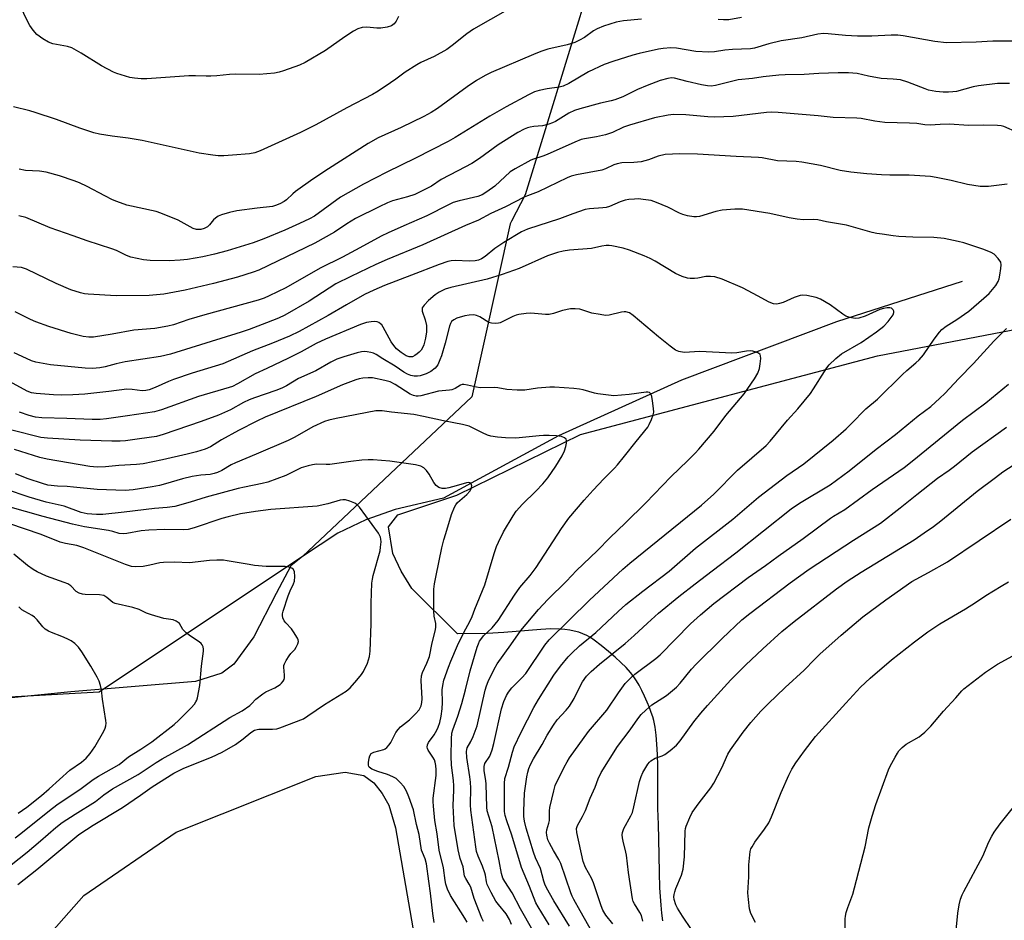
# Model space of a CAD drawing. Units: inches. Extents: x 1207772 to 1213772, y 577455 to 581456.
# Drawn here: x 1212213 to 1212520, y 580776 to 581058 of the extents above; entities that cross this region are included whole.
import ezdxf

# ---------------------------------------------------------------- set-up
doc = ezdxf.new("R2010")
doc.units = ezdxf.units.IN
doc.header["$MEASUREMENT"] = 0
for name, color, linetype in [('HYDRO-Single Line Stream', 4, 'Continuous'), ('HYDRO-Water Body', 4, 'Continuous'), ('NTRL-Pasture Land', 2, 'Continuous'), ('NTRL-Trees', 3, 'Continuous'), ('Undefined', 1, 'Continuous')]:
    doc.layers.add(name, color=color, linetype=linetype)

msp = doc.modelspace()

# ---------------------------------------------------------------- linework, layer by layer
at = {"layer": 'HYDRO-Single Line Stream'}
msp.add_lwpolyline([(1212506.96, 580975.84), (1212467.71, 580963.2), (1212419.34, 580945.04), (1212380.96, 580927.61), (1212345.05, 580908.16), (1212329.99, 580904.67), (1212320.86, 580901.47), (1212312.03, 580897.26), (1212301.03, 580890), (1212297.41, 580887.1), (1212292.78, 580878.4), (1212285.84, 580864.92), (1212279.62, 580856.37), (1212275.85, 580853.61), (1212267.6, 580850.99), (1212228.78, 580847.77), (1212200.82, 580844.98), (1212163.11, 580840.86)], dxfattribs=at)
at = {"layer": 'HYDRO-Water Body'}
msp.add_lwpolyline([(1212218, 580767.41), (1212232.8, 580784.25), (1212261.64, 580803.92), (1212305.24, 580821.35), (1212314.36, 580822.67), (1212320.16, 580821.66), (1212323.35, 580819.34), (1212325.96, 580816.01), (1212327.99, 580812.39), (1212330.03, 580805.3), (1212336.87, 580766.33)], dxfattribs=at)
at = {"layer": 'NTRL-Pasture Land'}
msp.add_lwpolyline([(1212413.52, 580776.33), (1212413.22, 580778.66), (1212412.98, 580781.14), (1212412.62, 580786.61), (1212412.46, 580791.4), (1212412.3, 580801.92), (1212412.15, 580806.34), (1212412.01, 580811.39), (1212412, 580820.62), (1212411.96, 580824.7), (1212411.87, 580828.22), (1212411.69, 580831.48), (1212411.44, 580834.29), (1212411.11, 580836.74), (1212410.69, 580838.81), (1212410.37, 580839.97), (1212409.91, 580841.34), (1212409.34, 580842.86), (1212408.65, 580844.53), (1212407.82, 580846.38), (1212406.94, 580848.18), (1212406.09, 580849.8), (1212405.32, 580851.16), (1212404.46, 580852.44), (1212403.38, 580853.82), (1212402.04, 580855.31), (1212400.46, 580856.91), (1212398.62, 580858.62), (1212396.57, 580860.39), (1212394.25, 580862.27), (1212392.09, 580863.92), (1212390.96, 580864.68), (1212389.81, 580865.33), (1212388.58, 580865.89), (1212387.28, 580866.36), (1212385.89, 580866.74), (1212384.46, 580867.02), (1212382.89, 580867.22), (1212381.22, 580867.34), (1212378.55, 580867.37), (1212375.42, 580867.23), (1212363.87, 580866.25), (1212358.72, 580865.92), (1212349.41, 580865.81), (1212335.14, 580879.97), (1212331.81, 580885.44), (1212329.27, 580890.9), (1212327.89, 580899.3), (1212330.82, 580903.01), (1212349.17, 580909.08), (1212387.81, 580928.06), (1212480.51, 580952.57), (1213437.9, 581136.37)], dxfattribs=at)
at = {"layer": 'NTRL-Trees'}
msp.add_lwpolyline([(1211572.74, 581455.32), (1212473.73, 581455.22), (1212470.26, 581433.71), (1212437.01, 581405.89), (1212399.02, 581377.39), (1212395.62, 581359.07), (1212411.23, 581335.33), (1212431.58, 581314.29), (1212436.33, 581287.83), (1212428.19, 581207.77), (1212411.91, 581153.49), (1212391.55, 581071.39), (1212376.33, 581021.8), (1212370.52, 581002.86), (1212366.32, 580994.67), (1212365.9, 580993.85), (1212353.93, 580939.85), (1212301.03, 580890), (1212237.61, 580847.7), (1212168.49, 580843.76), (1212094.88, 580885.91), (1211917.87, 580967.95)], dxfattribs=at)
at = {"layer": 'Undefined'}
for points, elevation in [([(1212331.02, 581058.46), (1212330.31, 581057), (1212329.7, 581056.23), (1212328.81, 581055.62), (1212327.49, 581055.19), (1212325.54, 581054.86), (1212324.24, 581054.84), (1212321.12, 581055.19), (1212319.68, 581055.02), (1212318.28, 581054.63), (1212316.99, 581053.95), (1212314.24, 581052.2), (1212308.22, 581047.94), (1212301.88, 581044.16), (1212300.07, 581043.32), (1212295.12, 581041.53), (1212293.72, 581041.11), (1212292.27, 581040.86), (1212287.56, 581040.36), (1212280.24, 581040.5), (1212278.24, 581040.42), (1212274.34, 581039.97), (1212272.38, 581039.85), (1212270.94, 581039.85), (1212267.67, 581040.01), (1212265.59, 581039.96), (1212252.46, 581039), (1212250.67, 581039.04), (1212248.61, 581039.23), (1212247.19, 581039.5), (1212244.43, 581040.26), (1212243.07, 581040.69), (1212242.03, 581041.14), (1212238.26, 581043.15), (1212231.92, 581047.05), (1212229.05, 581048.67), (1212227.68, 581049.09), (1212223.13, 581050.01), (1212221.76, 581050.48), (1212220.02, 581051.55), (1212218.13, 581052.93), (1212216.94, 581054.22), (1212215.92, 581055.66), (1212215.1, 581057.22), (1212212.07, 581063.6)], 490), ([(1212365.02, 581060.56), (1212354.43, 581054.5), (1212352.32, 581053.04), (1212347.81, 581049.48), (1212346.15, 581048.25), (1212342.19, 581046.03), (1212338.02, 581044.13), (1212336.76, 581043.44), (1212333.11, 581041.11), (1212330.16, 581038.94), (1212328.49, 581037.8), (1212324.62, 581035.24), (1212322.86, 581034.2), (1212314.87, 581029.99), (1212305.18, 581024.69), (1212300.44, 581022.33), (1212292.44, 581018.63), (1212287.78, 581016.6), (1212286.13, 581015.99), (1212284.53, 581015.65), (1212279.19, 581015.18), (1212276.53, 581015.04), (1212274.76, 581015.03), (1212273.05, 581015.2), (1212268.78, 581015.86), (1212251, 581019.78), (1212246.62, 581020.55), (1212241.61, 581021.12), (1212237.63, 581021.77), (1212235.95, 581022.21), (1212231.53, 581023.62), (1212224.24, 581026.34), (1212217.62, 581028.55), (1212215.96, 581029.05), (1212210.81, 581030.27)], 488), ([(1212406.87, 581057.62), (1212401.28, 581057.13), (1212398.99, 581056.72), (1212395.03, 581055.49), (1212393.04, 581054.7), (1212391.88, 581054.03), (1212389.02, 581051.92), (1212387.56, 581051.1), (1212386.06, 581050.37), (1212383.65, 581049.65), (1212377.63, 581048.27), (1212375.49, 581047.6), (1212373.14, 581046.66), (1212359.89, 581040.99), (1212358.11, 581040.14), (1212355.37, 581038.52), (1212352.48, 581036.6), (1212343.17, 581029.78), (1212341.25, 581028.53), (1212338.93, 581027.28), (1212331.89, 581023.91), (1212324.64, 581020.63), (1212321.57, 581018.88), (1212309.12, 581011), (1212304.3, 581007.78), (1212298.87, 581003.9), (1212298.01, 581003.17), (1212296.04, 581001.28), (1212295.3, 581000.78), (1212293.98, 581000.08), (1212292.62, 580999.49), (1212291.68, 580999.26), (1212286.88, 580998.73), (1212280.55, 580997.82), (1212278.29, 580997.33), (1212275.78, 580996.66), (1212274.76, 580996.21), (1212273.85, 580995.61), (1212273.25, 580995.03), (1212271.97, 580993.47), (1212271.35, 580992.89), (1212270.39, 580992.31), (1212269.34, 580992), (1212267.97, 580992.07), (1212266.88, 580992.37), (1212262.22, 580994.97), (1212256.87, 580997.18), (1212255.33, 580997.6), (1212246.26, 580999.67), (1212243.08, 581000.72), (1212241.75, 581001.31), (1212239.35, 581002.53), (1212233.87, 581005.48), (1212231.45, 581006.62), (1212229.82, 581007.24), (1212225.16, 581008.81), (1212221.07, 581009.93), (1212218.93, 581010.23), (1212214.57, 581010.46), (1212212.57, 581010.83)], 486), ([(1212438.03, 581058.15), (1212434.08, 581057.48), (1212432.41, 581057.44), (1212430.76, 581057.57)], 486), ([(1212522.53, 581050.78), (1212516.5, 581050.82), (1212511.33, 581050.44), (1212502.03, 581050.26), (1212498.41, 581050.67), (1212488.54, 581052.43), (1212486.84, 581052.65), (1212484.8, 581052.66), (1212478.74, 581052.33), (1212474.28, 581052.39), (1212470.57, 581052.57), (1212465.14, 581053.14), (1212463.68, 581053.18), (1212461.94, 581052.99), (1212456.87, 581051.89), (1212450.5, 581050.95), (1212446.65, 581049.97), (1212442.1, 581048.6), (1212440.87, 581048.37), (1212435.22, 581048.2), (1212432.92, 581047.95), (1212429.62, 581047.44), (1212427.83, 581047.36), (1212423.83, 581047.61), (1212417.81, 581048.62), (1212416.05, 581048.67), (1212413.67, 581048.51), (1212412.2, 581048.32), (1212406.11, 581046.91), (1212404.2, 581046.39), (1212397.94, 581044.46), (1212395.16, 581043.48), (1212390.37, 581041.19), (1212384.18, 581037.56), (1212382.45, 581036.73), (1212381.13, 581036.4), (1212377.45, 581035.89), (1212374.9, 581035.45), (1212373.51, 581034.99), (1212371.62, 581034.1), (1212364.64, 581030.3), (1212359.52, 581027.37), (1212348.69, 581020.73), (1212346.54, 581019.5), (1212336.33, 581014.28), (1212327.38, 581009.96), (1212320.08, 581006.19), (1212312.92, 581002.09), (1212304.81, 580996.21), (1212303.21, 580995.32), (1212300.08, 580993.86), (1212295.55, 580991.86), (1212288.97, 580989.11), (1212285.64, 580987.86), (1212277.55, 580985.42), (1212273.58, 580984.32), (1212269.94, 580983.51), (1212265.16, 580982.71), (1212262.88, 580982.47), (1212259.44, 580982.25), (1212253.48, 580982.32), (1212251.44, 580982.57), (1212247.42, 580983.45), (1212246.08, 580983.94), (1212243, 580985.44), (1212241.51, 580986.05), (1212233.88, 580988.47), (1212229.48, 580990.07), (1212222.3, 580992.51), (1212214.69, 580995.76), (1212212.45, 580996.29)], 484), ([(1212521.73, 581037.56), (1212519.37, 581037.63), (1212517.97, 581037.56), (1212512.05, 581036.86), (1212510.35, 581036.56), (1212505.21, 581035.1), (1212504.09, 581034.94), (1212502.72, 581034.88), (1212501.06, 581034.91), (1212498.79, 581035.1), (1212496.49, 581035.51), (1212495.39, 581035.88), (1212489.97, 581038.05), (1212487.76, 581038.73), (1212485.46, 581038.98), (1212481.67, 581039.12), (1212477.76, 581039.83), (1212474.15, 581040.67), (1212471.5, 581040.96), (1212468.29, 581040.96), (1212462.26, 581040.72), (1212457.59, 581040.37), (1212451.73, 581040.28), (1212449.7, 581040.16), (1212444.84, 581039.63), (1212441.49, 581039.16), (1212437.04, 581038.7), (1212435.34, 581038.36), (1212429.96, 581037), (1212428.57, 581036.8), (1212427.48, 581036.84), (1212425.57, 581037.18), (1212421.1, 581038.24), (1212417.21, 581039.3), (1212416.2, 581039.36), (1212415.09, 581039.17), (1212412.66, 581038.48), (1212408.59, 581036.99), (1212405.58, 581035.7), (1212400.99, 581033.45), (1212398.59, 581032.46), (1212397.44, 581032.16), (1212394.09, 581031.5), (1212387.62, 581029.71), (1212385.96, 581029.18), (1212384.23, 581028.34), (1212380.05, 581025.78), (1212379.06, 581025.28), (1212377.97, 581024.85), (1212375.96, 581024.36), (1212373.3, 581024.16), (1212372.16, 581024), (1212371.32, 581023.78), (1212370.24, 581023.33), (1212368.26, 581022.26), (1212362.15, 581018.42), (1212356.34, 581014.22), (1212353.95, 581012.67), (1212349.57, 581010.29), (1212344.29, 581007.63), (1212341.31, 581005.59), (1212340.3, 581005), (1212336.1, 581002.97), (1212333.85, 581002.21), (1212329.11, 581000.94), (1212327.56, 581000.32), (1212324.93, 580999.09), (1212317.62, 580995.43), (1212314.89, 580993.75), (1212311.05, 580991.25), (1212304.9, 580987.8), (1212287.42, 580979.39), (1212285.6, 580978.7), (1212280.75, 580977.2), (1212273.22, 580975.13), (1212264.46, 580973.1), (1212257.79, 580971.83), (1212253.22, 580971.47), (1212242.87, 580971.3), (1212234.11, 580971.82), (1212232.99, 580971.95), (1212231.73, 580972.22), (1212228.76, 580973.24), (1212224.19, 580975.18), (1212214.92, 580979.7), (1212213.36, 580980.14), (1212210.67, 580980.4)], 482), ([(1212524.28, 581022.31), (1212519.92, 581024.13), (1212519.14, 581024.36), (1212518, 581024.5), (1212513.63, 581024.64), (1212509.08, 581024.48), (1212502.94, 581024.85), (1212500.07, 581024.81), (1212496.98, 581024.64), (1212495.3, 581024.74), (1212492.84, 581025.07), (1212490.5, 581025.22), (1212482.85, 581025.39), (1212479.72, 581025.81), (1212475.39, 581026.64), (1212474.05, 581026.82), (1212466.67, 581027.01), (1212462, 581027.5), (1212449.57, 581028.53), (1212447.45, 581028.6), (1212445.91, 581028.55), (1212435.47, 581027.32), (1212429.6, 581027.08), (1212427.54, 581027.14), (1212420.72, 581027.82), (1212416.9, 581027.96), (1212415.2, 581027.72), (1212410.97, 581026.9), (1212403.08, 581024.63), (1212401.21, 581023.93), (1212397.83, 581022.33), (1212395.67, 581021.56), (1212392.84, 581020.98), (1212389.09, 581020.36), (1212387.98, 581020.07), (1212386.08, 581019.32), (1212377.39, 581015.41), (1212376.05, 581014.91), (1212373.13, 581014), (1212372.31, 581013.67), (1212367.38, 581010.96), (1212365.88, 581010.02), (1212361.07, 581005.57), (1212358.61, 581003.76), (1212357.08, 581002.8), (1212355.78, 581002.33), (1212349.95, 581001.02), (1212348.1, 581000.42), (1212346.67, 580999.75), (1212339.9, 580996.25), (1212332.65, 580993.22), (1212327.82, 580991.04), (1212325.65, 580989.95), (1212318.99, 580986.3), (1212313.49, 580983.44), (1212306.55, 580979.97), (1212295.89, 580973.79), (1212290.68, 580971.33), (1212289.04, 580970.64), (1212287.25, 580970.02), (1212270.59, 580965.39), (1212265.56, 580963.91), (1212260.74, 580962.32), (1212259.02, 580961.87), (1212254.98, 580961.11), (1212248.36, 580960.65), (1212241.66, 580959.41), (1212235.77, 580958.48), (1212234.3, 580958.48), (1212232.55, 580958.67), (1212228.79, 580959.61), (1212221.87, 580961.76), (1212217.78, 580963.24), (1212216.17, 580963.9), (1212211.36, 580966.3)], 480), ([(1212521.05, 581006.13), (1212515.16, 581005.49), (1212513.68, 581005.43), (1212512.54, 581005.49), (1212508.59, 581006.07), (1212503.48, 581007.28), (1212498.83, 581008.26), (1212497.12, 581008.53), (1212490.42, 581008.94), (1212484.35, 581009.02), (1212481.76, 581009.14), (1212477.15, 581009.43), (1212472.2, 581009.96), (1212468.86, 581010.47), (1212462.74, 581011.97), (1212456.87, 581013.04), (1212455.11, 581013.22), (1212449.31, 581013.47), (1212444.56, 581014.36), (1212443.4, 581014.5), (1212436.39, 581014.78), (1212424.3, 581015.59), (1212418.84, 581015.63), (1212414.21, 581015.39), (1212412.1, 581014.9), (1212409.09, 581013.77), (1212406.71, 581013.12), (1212404.46, 581012.91), (1212400.69, 581012.79), (1212399.24, 581012.56), (1212398.2, 581012.21), (1212395.63, 581010.95), (1212394.53, 581010.53), (1212386.54, 581009.06), (1212384.9, 581008.66), (1212383.65, 581008.2), (1212374.62, 581003.78), (1212371.26, 581002.59), (1212370.2, 581002.13), (1212364.41, 580999.12), (1212359.82, 580997.03), (1212355.96, 580994.97), (1212351.91, 580993.25), (1212338.57, 580987.26), (1212327.5, 580982.72), (1212323.96, 580981.16), (1212316.1, 580977.38), (1212311.5, 580975.04), (1212303.14, 580969.69), (1212295.56, 580965.3), (1212293.53, 580964.36), (1212289.85, 580962.89), (1212284.39, 580960.85), (1212281.94, 580960.01), (1212259.88, 580953.09), (1212256.72, 580952.44), (1212245.72, 580950.69), (1212242.83, 580950.08), (1212239.46, 580949.13), (1212237.81, 580948.83), (1212235.51, 580948.7), (1212233.2, 580948.71), (1212222.42, 580949.82), (1212217.83, 580950.66), (1212216.47, 580951.1), (1212214.89, 580951.73), (1212211.05, 580953.51)], 478), ([(1212378.09, 580775.03), (1212374.61, 580780.68), (1212373.92, 580781.97), (1212371.91, 580787.04), (1212369.42, 580792.91), (1212366.35, 580803.05), (1212364.82, 580807.47), (1212364.32, 580809.15), (1212364.12, 580810.37), (1212364.06, 580811.86), (1212364.08, 580819.17), (1212364.24, 580820.71), (1212365.31, 580824.25), (1212366.58, 580828.93), (1212367.14, 580830.57), (1212369.25, 580835.21), (1212373.25, 580842.89), (1212374.71, 580845.4), (1212379.53, 580852.97), (1212381.63, 580855.73), (1212384.01, 580858.69), (1212384.97, 580859.77), (1212387.49, 580862.07), (1212392.57, 580866.26), (1212399.57, 580872.87), (1212402, 580875.01), (1212407.25, 580879.14), (1212415.45, 580885.4), (1212423.72, 580892.55), (1212435.37, 580901.62), (1212443.42, 580908.51), (1212452.27, 580915.3), (1212457.53, 580918.9), (1212466.67, 580926.26), (1212470.76, 580929.86), (1212472.22, 580931.25), (1212476.85, 580936.03), (1212480.54, 580939.04), (1212488.3, 580946.83), (1212489.67, 580948.07), (1212492.5, 580950.43), (1212493.53, 580951.41), (1212494.85, 580952.91), (1212498.26, 580957.82), (1212499.86, 580959.97), (1212500.64, 580960.86), (1212501.94, 580961.87), (1212505.28, 580963.93), (1212509.04, 580966.59), (1212513.76, 580970.6), (1212515.34, 580972.07), (1212517.45, 580974.6), (1212518.24, 580975.83), (1212518.51, 580976.66), (1212518.74, 580977.82), (1212519.07, 580979.89), (1212519.16, 580981.04), (1212519, 580981.84), (1212518.22, 580983.03), (1212517, 580984.31), (1212516, 580984.9), (1212513.76, 580985.75), (1212507.48, 580987.88), (1212505.76, 580988.31), (1212501.36, 580989.19), (1212498.11, 580989.5), (1212491.57, 580989.65), (1212487.15, 580989.9), (1212485.41, 580990.06), (1212482, 580990.54), (1212480.3, 580990.81), (1212478.86, 580991.14), (1212470.87, 580993.39), (1212464.62, 580994.46), (1212461.9, 580995.04), (1212460.53, 580995.18), (1212457.44, 580995.07), (1212455.48, 580995.27), (1212452.95, 580995.69), (1212446.94, 580997.01), (1212438.39, 580998.37), (1212435.99, 580998.42), (1212432.02, 580998.11), (1212430.04, 580997.64), (1212424.94, 580996.09), (1212424.08, 580995.95), (1212423.22, 580995.98), (1212421.19, 580996.34), (1212419.77, 580996.71), (1212418.72, 580997.17), (1212415.13, 580999.02), (1212411.59, 581000.46), (1212409.93, 581001.03), (1212408.2, 581001.33), (1212405.86, 581001.57), (1212404.7, 581001.55), (1212402.95, 581001.37), (1212401.81, 581001.16), (1212400.22, 581000.69), (1212396.86, 580999.25), (1212395.82, 580998.91), (1212394.76, 580998.75), (1212390.65, 580998.49), (1212389.28, 580998.23), (1212385.4, 580996.9), (1212381.28, 580995.36), (1212371.23, 580992.17), (1212369.39, 580991.27), (1212363.93, 580987.94), (1212361.12, 580986.06), (1212358.11, 580983.63), (1212356.9, 580982.86), (1212355.94, 580982.42), (1212354.98, 580982.21), (1212353.21, 580982.13), (1212348.68, 580982.34), (1212347.5, 580982.25), (1212346.38, 580982.01), (1212343.66, 580981.1), (1212335.08, 580977.75), (1212326.65, 580974.57), (1212323.28, 580973.12), (1212320.41, 580971.71), (1212314.74, 580968.53), (1212309.06, 580965.17), (1212299.97, 580960.23), (1212296.95, 580958.73), (1212291.72, 580956.52), (1212285.43, 580954.12), (1212276.15, 580950.13), (1212266.56, 580947.17), (1212260.82, 580945.23), (1212259.22, 580944.61), (1212255.07, 580942.73), (1212253.21, 580941.98), (1212252.11, 580941.75), (1212251, 580941.73), (1212247.9, 580942.15), (1212246.25, 580942.19), (1212240.62, 580941.46), (1212233.09, 580940.69), (1212229.35, 580940.45), (1212225.85, 580940.35), (1212223.32, 580940.4), (1212217.96, 580940.83), (1212216.5, 580941.11), (1212215.13, 580941.62), (1212208.46, 580945.25)], 476), ([(1212372.91, 580773.31), (1212369.05, 580780.02), (1212366.46, 580785.06), (1212364.16, 580788.58), (1212363.6, 580789.6), (1212363.13, 580791.05), (1212362.41, 580795), (1212360.21, 580805.61), (1212358.67, 580810.62), (1212358.57, 580811.74), (1212358.42, 580818.91), (1212358.29, 580820.06), (1212357.75, 580823.12), (1212357.73, 580824.43), (1212358.01, 580825.39), (1212359.48, 580827.72), (1212360.21, 580829.63), (1212360.77, 580831.61), (1212363.2, 580842.42), (1212363.94, 580844.79), (1212364.75, 580846.63), (1212365.35, 580847.64), (1212366.42, 580848.99), (1212369.53, 580852.08), (1212370.74, 580853.52), (1212376.74, 580862.37), (1212378.02, 580863.99), (1212390.67, 580876.36), (1212401.05, 580886.01), (1212403.22, 580887.89), (1212409.77, 580893.26), (1212425.57, 580905.98), (1212429.46, 580909.49), (1212436.87, 580916.89), (1212445.74, 580924.63), (1212447.02, 580926.01), (1212452.48, 580932.57), (1212455.67, 580936.1), (1212459.58, 580940.89), (1212460.59, 580942.33), (1212463.94, 580947.75), (1212464.73, 580948.9), (1212465.43, 580949.77), (1212467.53, 580951.73), (1212469.29, 580953.2), (1212475.39, 580956.82), (1212480.21, 580960.14), (1212482.53, 580961.86), (1212483.9, 580963.34), (1212485.43, 580965.4), (1212485.67, 580966.1), (1212485.6, 580966.56), (1212485.38, 580966.98), (1212484.87, 580967.46), (1212484.39, 580967.6), (1212483.55, 580967.6), (1212482.39, 580967.41), (1212481.26, 580967.03), (1212476.64, 580964.96), (1212474.66, 580964.37), (1212473.54, 580964.29), (1212471.9, 580964.55), (1212470.6, 580965.01), (1212469.66, 580965.63), (1212465.78, 580968.54), (1212462.74, 580970.3), (1212461.35, 580970.8), (1212458.43, 580971.44), (1212457.27, 580971.58), (1212456.44, 580971.48), (1212454.57, 580970.84), (1212451.06, 580969.3), (1212449.97, 580968.9), (1212449.14, 580968.76), (1212448.02, 580968.88), (1212447.2, 580969.11), (1212446.5, 580969.42), (1212443.28, 580971.23), (1212438.39, 580973.8), (1212432, 580976.56), (1212429.8, 580977.22), (1212428.38, 580977.41), (1212426.92, 580977.32), (1212424.48, 580976.81), (1212423.39, 580976.69), (1212422.03, 580976.69), (1212421.22, 580976.84), (1212419.59, 580977.4), (1212417.48, 580978.29), (1212411.15, 580982.13), (1212409.62, 580982.95), (1212407.65, 580983.8), (1212403.11, 580985.57), (1212401.09, 580986.24), (1212397.63, 580986.93), (1212396.75, 580987.02), (1212395.88, 580987), (1212394.43, 580986.78), (1212391.26, 580986.07), (1212384.4, 580985.62), (1212382.38, 580985.26), (1212380.69, 580984.84), (1212377.53, 580983.82), (1212368.63, 580979.83), (1212363.41, 580977.94), (1212358.68, 580976.54), (1212347.35, 580973.98), (1212345.57, 580973.39), (1212343.69, 580972.47), (1212342.47, 580971.63), (1212340.41, 580969.91), (1212338.98, 580968.37), (1212338.44, 580967.56), (1212338.36, 580967.09), (1212338.43, 580966.58), (1212339.36, 580963.8), (1212339.76, 580962.06), (1212339.75, 580960.07), (1212339.49, 580958.09), (1212338.94, 580956.09), (1212338.48, 580955.07), (1212338.05, 580954.38), (1212337.5, 580953.75), (1212336.85, 580953.2), (1212336.16, 580952.71), (1212335.42, 580952.35), (1212334.9, 580952.25), (1212334.37, 580952.26), (1212333.39, 580952.58), (1212331.81, 580953.64), (1212330.43, 580954.83), (1212329.51, 580955.88), (1212328.68, 580956.98), (1212326.26, 580961.55), (1212325.78, 580962.25), (1212325.43, 580962.6), (1212324.83, 580963.02), (1212324.36, 580963.2), (1212323.55, 580963.31), (1212322.43, 580963.27), (1212321.06, 580962.97), (1212319.19, 580962.34), (1212308.21, 580957.86), (1212305.36, 580956.45), (1212300.67, 580953.9), (1212296.72, 580951.93), (1212289.95, 580948.63), (1212286.29, 580947.02), (1212280.79, 580943.86), (1212279.18, 580943.07), (1212278.12, 580942.7), (1212268.59, 580939.87), (1212257.07, 580935.81), (1212254.86, 580935.16), (1212246.46, 580933.84), (1212239.87, 580932.93), (1212237.91, 580932.74), (1212235.4, 580932.72), (1212227.45, 580933.05), (1212219.66, 580933.27), (1212217.69, 580933.45), (1212215.75, 580933.96), (1212212.71, 580935.08)], 474), ([(1212366.27, 580775.12), (1212365.61, 580776.76), (1212364.64, 580778.44), (1212362.19, 580781.36), (1212361.42, 580782.46), (1212359.93, 580785.12), (1212358.69, 580787.67), (1212358.45, 580788.49), (1212358.19, 580790.52), (1212358.01, 580791.3), (1212357.24, 580793.36), (1212355.85, 580796.43), (1212355.4, 580797.96), (1212355.13, 580799.35), (1212353.56, 580810.8), (1212353.47, 580812.52), (1212353.55, 580817.65), (1212353.51, 580819.56), (1212353.32, 580821.19), (1212352.34, 580827.24), (1212352.21, 580829.12), (1212352.3, 580829.78), (1212352.45, 580830.24), (1212353.57, 580832.26), (1212354.34, 580833.83), (1212355.59, 580837.17), (1212358.06, 580848.27), (1212358.46, 580849.64), (1212358.99, 580850.97), (1212360.87, 580854.87), (1212361.81, 580856.53), (1212366.05, 580862.39), (1212369.19, 580866.87), (1212374.74, 580873.5), (1212377.6, 580876.54), (1212383.41, 580882.31), (1212386.62, 580885.67), (1212393.07, 580891.77), (1212397.06, 580895.91), (1212401.77, 580900.42), (1212408.19, 580906.74), (1212415.98, 580914.85), (1212421.32, 580919.94), (1212423.57, 580922.19), (1212424.76, 580923.5), (1212429.55, 580929.15), (1212433.16, 580933.94), (1212438.86, 580940.79), (1212442.17, 580945.42), (1212443.19, 580947.21), (1212443.69, 580948.68), (1212443.93, 580950.07), (1212444.1, 580951.78), (1212444.06, 580952.56), (1212443.91, 580953), (1212443.39, 580953.43), (1212442.68, 580953.74), (1212441.62, 580954.03), (1212440.8, 580954.13), (1212439.67, 580954.06), (1212436.57, 580953.54), (1212435.11, 580953.44), (1212425.11, 580953.99), (1212420.16, 580953.6), (1212418.54, 580953.93), (1212417.52, 580954.37), (1212415.84, 580955.6), (1212412.12, 580958.59), (1212404.29, 580965.24), (1212403.07, 580965.98), (1212402.02, 580966.32), (1212401.49, 580966.34), (1212400.66, 580966.22), (1212396.74, 580965.26), (1212395.61, 580965.22), (1212393.91, 580965.46), (1212391.36, 580965.97), (1212387.64, 580967.13), (1212386.19, 580967.27), (1212384.72, 580967.25), (1212382.24, 580966.79), (1212379.36, 580965.77), (1212378, 580965.48), (1212376.88, 580965.48), (1212372.34, 580965.97), (1212370.88, 580965.86), (1212368.56, 580965.52), (1212367.71, 580965.31), (1212366.66, 580964.9), (1212362.79, 580962.92), (1212362.25, 580962.78), (1212361.41, 580962.71), (1212359.99, 580962.82), (1212359.19, 580963.06), (1212356.45, 580964.76), (1212355.38, 580965.21), (1212354.53, 580965.38), (1212353.09, 580965.34), (1212351.67, 580965.09), (1212349.24, 580964.34), (1212348.28, 580963.88), (1212347.59, 580963.28), (1212347.24, 580962.66), (1212346.96, 580961.84), (1212345.61, 580956.56), (1212344.45, 580952.65), (1212343.96, 580951.32), (1212343.25, 580949.84), (1212342.88, 580949.25), (1212342.43, 580948.73), (1212341.15, 580947.7), (1212339.63, 580946.98), (1212337.78, 580946.34), (1212336.97, 580946.22), (1212335.89, 580946.3), (1212334.81, 580946.5), (1212333.8, 580946.88), (1212332.65, 580947.54), (1212329.94, 580949.39), (1212326.11, 580951.65), (1212324.09, 580953), (1212323.18, 580953.47), (1212322.35, 580953.7), (1212321.21, 580953.86), (1212320.35, 580953.92), (1212319.49, 580953.87), (1212318.09, 580953.55), (1212313.91, 580952.34), (1212311.71, 580951.52), (1212309.84, 580950.61), (1212305.16, 580947.97), (1212299.78, 580945.49), (1212296.03, 580943.29), (1212294.62, 580942.54), (1212292.72, 580941.79), (1212286.1, 580939.54), (1212284.44, 580938.9), (1212282.62, 580938.01), (1212278.58, 580935.78), (1212274.84, 580934.09), (1212269.42, 580932.09), (1212257.55, 580928.05), (1212255.5, 580927.49), (1212250.18, 580926.68), (1212245.76, 580926.1), (1212244.08, 580925.96), (1212241.53, 580925.96), (1212231.66, 580926.28), (1212221.4, 580926.95), (1212219.36, 580927.17), (1212210.29, 580929.4)], 472), ([(1212384.42, 580774.68), (1212379.54, 580782.58), (1212377.24, 580786.64), (1212376.72, 580787.71), (1212376.36, 580788.7), (1212375.36, 580792.64), (1212373.82, 580796.01), (1212373.2, 580797.68), (1212370.85, 580805.23), (1212370.31, 580807.43), (1212370.16, 580808.85), (1212370.11, 580810.56), (1212370.36, 580816.16), (1212371.06, 580821.23), (1212371.35, 580822.66), (1212371.68, 580823.79), (1212372.21, 580825.12), (1212373.16, 580826.87), (1212375.83, 580831.32), (1212377.43, 580834.21), (1212379.42, 580837.4), (1212380.59, 580839.05), (1212383.38, 580842.03), (1212384.43, 580843.32), (1212385.86, 580845.68), (1212387.6, 580849.33), (1212388.45, 580850.92), (1212389.73, 580852.63), (1212391.16, 580854.06), (1212393.79, 580856.4), (1212401.76, 580862.84), (1212404.6, 580865.34), (1212408.73, 580869.23), (1212412.19, 580872.32), (1212418.48, 580877.54), (1212423.64, 580881.43), (1212428.9, 580885.57), (1212436.26, 580891.18), (1212453.58, 580904.88), (1212456.16, 580906.59), (1212465.72, 580912.36), (1212467.78, 580913.77), (1212471.66, 580916.7), (1212480.13, 580923.53), (1212486.15, 580928.02), (1212493.27, 580933.86), (1212497.19, 580936.78), (1212500.04, 580939.36), (1212501.53, 580940.81), (1212505.96, 580945.57), (1212510.47, 580950.18), (1212516.84, 580957.15), (1212520.79, 580961.13)], 478), ([(1212357.57, 580776.11), (1212357.03, 580777.16), (1212354.67, 580783.27), (1212353.57, 580786.79), (1212353.12, 580787.74), (1212352, 580789.56), (1212351.66, 580790.27), (1212351.18, 580793.12), (1212350.28, 580795.77), (1212349.64, 580798.49), (1212348.41, 580806.07), (1212348.1, 580812.3), (1212348.32, 580817.04), (1212348.31, 580818.43), (1212348.18, 580820.1), (1212347.51, 580824.87), (1212347.41, 580827.67), (1212347.53, 580833.14), (1212347.71, 580834.82), (1212347.92, 580835.92), (1212349.51, 580840.14), (1212350.76, 580844.11), (1212351.93, 580848.39), (1212353.33, 580854.31), (1212355.58, 580861.65), (1212355.97, 580862.76), (1212356.34, 580863.55), (1212356.99, 580864.54), (1212357.55, 580865.22), (1212360.23, 580867.77), (1212362.16, 580870.01), (1212367.19, 580877.95), (1212368.92, 580880.27), (1212372.06, 580884.03), (1212373.96, 580886.52), (1212381.91, 580898.75), (1212384.21, 580901.97), (1212388.92, 580907.55), (1212391.76, 580910.71), (1212395.11, 580914.26), (1212398.4, 580917.53), (1212399.38, 580918.61), (1212401.6, 580921.3), (1212405.15, 580925.87), (1212408.83, 580930.39), (1212409.26, 580931.15), (1212409.97, 580932.79), (1212410.48, 580934.19), (1212410.67, 580935.04), (1212410.65, 580936.19), (1212410.33, 580938.54), (1212410.06, 580939.97), (1212409.79, 580940.71), (1212409.33, 580941.13), (1212408.89, 580941.26), (1212408.34, 580941.28), (1212403.01, 580940.52), (1212398.19, 580940.17), (1212393.25, 580940.74), (1212392.18, 580940.98), (1212388.63, 580942.02), (1212387.47, 580942.21), (1212385.7, 580942.38), (1212379.73, 580942.79), (1212378.25, 580942.83), (1212374.42, 580942.5), (1212370.42, 580941.93), (1212368.06, 580941.92), (1212364.8, 580942.11), (1212362.04, 580942.59), (1212360.94, 580942.71), (1212356.48, 580942.61), (1212355.31, 580942.82), (1212352.53, 580943.5), (1212351.44, 580943.65), (1212350.92, 580943.62), (1212350.4, 580943.45), (1212348.67, 580942.42), (1212347.7, 580942.02), (1212346.92, 580941.89), (1212343.51, 580941.63), (1212338.02, 580940.18), (1212337.15, 580940.05), (1212336.57, 580940.06), (1212335.73, 580940.21), (1212334.67, 580940.67), (1212330.02, 580943.69), (1212328.45, 580944.49), (1212326.73, 580944.94), (1212322.92, 580945.7), (1212321.51, 580945.77), (1212319.83, 580945.68), (1212318.78, 580945.48), (1212317.73, 580945.17), (1212313.56, 580943.55), (1212305.27, 580939.9), (1212289.43, 580933.51), (1212286.76, 580932.24), (1212281.1, 580929.27), (1212275.8, 580926.35), (1212272.34, 580924.19), (1212270.67, 580923.47), (1212267.97, 580922.66), (1212265.07, 580921.91), (1212257.39, 580920.16), (1212251.29, 580918.96), (1212249.23, 580918.73), (1212243.73, 580918.39), (1212239.55, 580917.94), (1212236.93, 580917.82), (1212234.65, 580918.04), (1212221.33, 580920.34), (1212219.04, 580920.92), (1212211.15, 580923.36)], 470), ([(1212391.75, 580772.25), (1212387.77, 580779.43), (1212385.72, 580782.96), (1212385.19, 580784), (1212384.76, 580785.08), (1212381.71, 580794.17), (1212381.08, 580795.48), (1212379.38, 580798.23), (1212378.11, 580800.5), (1212377.66, 580801.56), (1212377.31, 580802.99), (1212377.23, 580803.86), (1212377.31, 580804.68), (1212377.96, 580806.82), (1212378.12, 580807.61), (1212378.17, 580810.61), (1212378.29, 580811.7), (1212379.46, 580816.84), (1212379.94, 580818.53), (1212382.69, 580824.27), (1212383.63, 580825.94), (1212384.4, 580827.13), (1212390.35, 580835.42), (1212396.02, 580842.08), (1212399.65, 580847.49), (1212401.78, 580850.33), (1212403.34, 580851.94), (1212404.8, 580853.27), (1212411.34, 580858.17), (1212412.68, 580859.28), (1212422.19, 580868.98), (1212425.25, 580871.78), (1212429.43, 580875.28), (1212440.15, 580883.45), (1212445.59, 580887.22), (1212449.57, 580890.13), (1212457.28, 580895.57), (1212465.83, 580901.93), (1212466.81, 580902.59), (1212470.34, 580904.69), (1212478.84, 580910.93), (1212488.86, 580917.81), (1212491.31, 580919.69), (1212507.08, 580932.54), (1212514.37, 580937.94), (1212521.41, 580943.82)], 480), ([(1212352.46, 580775.87), (1212351.73, 580777.14), (1212347.27, 580784.17), (1212346.31, 580786.15), (1212345.82, 580787.76), (1212345.59, 580788.86), (1212345.04, 580792.84), (1212343.75, 580798.37), (1212343.13, 580803.47), (1212342.34, 580807.62), (1212341.89, 580812.04), (1212341.82, 580813.51), (1212341.87, 580814.63), (1212342.73, 580821.66), (1212342.78, 580823.39), (1212342.7, 580824.73), (1212342.5, 580825.78), (1212342.22, 580826.5), (1212341.71, 580827.41), (1212340.27, 580829.55), (1212340.06, 580830.03), (1212339.97, 580830.51), (1212340.06, 580831.2), (1212340.38, 580831.9), (1212342.19, 580834.38), (1212342.99, 580835.77), (1212343.43, 580836.78), (1212343.87, 580838.2), (1212344.31, 580840.18), (1212344.65, 580842.45), (1212344.72, 580844.41), (1212344.67, 580848.39), (1212344.8, 580849.77), (1212345.21, 580851.4), (1212346.59, 580855.48), (1212347.32, 580857.37), (1212349.45, 580862.23), (1212351.47, 580866.45), (1212353.22, 580869.53), (1212354.03, 580871.3), (1212354.85, 580873.6), (1212357.91, 580881.18), (1212360.9, 580890.97), (1212361.63, 580893.13), (1212362.2, 580894.49), (1212363.8, 580897.69), (1212366.81, 580902.71), (1212367.78, 580904.17), (1212369.69, 580906.36), (1212373.91, 580910.42), (1212376.06, 580912.63), (1212377.62, 580914.52), (1212380.12, 580918.13), (1212382.11, 580921.39), (1212382.88, 580922.96), (1212383.27, 580924.32), (1212383.47, 580925.4), (1212383.47, 580926.15), (1212383.3, 580926.56), (1212382.8, 580927.02), (1212381.88, 580927.4), (1212380.28, 580927.62), (1212378.01, 580927.73), (1212376.32, 580927.75), (1212374.9, 580927.68), (1212367.59, 580926.87), (1212364.46, 580926.97), (1212361.87, 580927.22), (1212359.88, 580927.57), (1212358.78, 580927.88), (1212357.18, 580928.57), (1212353.07, 580930.62), (1212350.95, 580931.23), (1212345.04, 580932.28), (1212338.84, 580933.7), (1212335.77, 580934.27), (1212328.82, 580934.98), (1212325.96, 580935.42), (1212324.79, 580935.48), (1212323.93, 580935.44), (1212311.51, 580933.07), (1212309.29, 580932.54), (1212307.96, 580932.09), (1212304.27, 580930.42), (1212298.67, 580927.28), (1212296.62, 580926.23), (1212286.59, 580921.91), (1212280.1, 580919.22), (1212278.81, 580918.57), (1212275.84, 580916.78), (1212274.56, 580916.22), (1212273.51, 580915.86), (1212272.25, 580915.61), (1212269.3, 580915.37), (1212266.58, 580914.93), (1212263.54, 580914.19), (1212258.31, 580912.64), (1212256.4, 580912.15), (1212254.11, 580911.71), (1212248.18, 580910.81), (1212246.99, 580910.67), (1212245.65, 580910.63), (1212236.96, 580910.88), (1212229.61, 580911.66), (1212227.54, 580911.81), (1212224.52, 580911.89), (1212221.56, 580912.27), (1212219.87, 580912.73), (1212215.43, 580914.22), (1212211.5, 580915.84)], 468), ([(1212397.89, 580775.37), (1212395.69, 580778.05), (1212394.82, 580779.61), (1212394.3, 580780.94), (1212391.91, 580788.11), (1212391.22, 580789.64), (1212389.39, 580792.97), (1212388.67, 580794.81), (1212386.63, 580803.82), (1212386.6, 580805.07), (1212386.88, 580806.06), (1212388.43, 580808.85), (1212389.35, 580810.72), (1212390.88, 580814.61), (1212392.35, 580817.98), (1212393.31, 580820.63), (1212394.3, 580822.54), (1212399.41, 580830.73), (1212403.35, 580835.94), (1212405.73, 580839.36), (1212406.8, 580840.69), (1212408.2, 580842.09), (1212410.1, 580843.75), (1212414.63, 580846.6), (1212417.74, 580849.22), (1212418.94, 580850.51), (1212422.5, 580854.88), (1212423.92, 580856.42), (1212432.07, 580864.44), (1212438.2, 580870.22), (1212440.63, 580872.22), (1212453.25, 580881.81), (1212459.22, 580886), (1212473.08, 580895.09), (1212481.42, 580900.44), (1212487.58, 580905.15), (1212492.77, 580909.36), (1212499.25, 580914.41), (1212502.94, 580916.97), (1212504.59, 580918.21), (1212510.06, 580922.64), (1212520.75, 580930.3)], 482), ([(1212342.13, 580775.75), (1212341.7, 580778.62), (1212341.03, 580784.93), (1212340.44, 580788.64), (1212339.71, 580794.1), (1212339.31, 580795.67), (1212338.48, 580797.61), (1212338.24, 580798.39), (1212337.44, 580803.2), (1212336.62, 580806.34), (1212335.66, 580810.91), (1212334.27, 580814.96), (1212333.51, 580816.79), (1212332.67, 580818.24), (1212331.52, 580819.52), (1212330.25, 580820.67), (1212329.25, 580821.27), (1212327.6, 580821.95), (1212324.54, 580822.88), (1212322.72, 580823.67), (1212321.9, 580824.25), (1212321.77, 580824.44), (1212321.64, 580824.88), (1212321.65, 580825.66), (1212321.87, 580827.04), (1212322.09, 580827.82), (1212322.45, 580828.47), (1212322.85, 580828.76), (1212323.33, 580828.96), (1212326.39, 580829.75), (1212326.88, 580830.02), (1212327.32, 580830.38), (1212328.11, 580831.24), (1212328.63, 580831.94), (1212330.23, 580835.06), (1212330.88, 580836.01), (1212331.67, 580836.82), (1212334.42, 580839.04), (1212336.34, 580840.86), (1212337.43, 580842.16), (1212338.07, 580843.36), (1212338.33, 580844.4), (1212338.4, 580845.59), (1212338.13, 580851.26), (1212338.19, 580852.73), (1212338.51, 580853.75), (1212339.84, 580856.66), (1212340.65, 580858.83), (1212341.49, 580863.1), (1212342.47, 580866.73), (1212342.7, 580867.84), (1212342.7, 580869.07), (1212342.19, 580871.35), (1212342.01, 580872.94), (1212342.01, 580877.85), (1212342.08, 580879.83), (1212342.28, 580881.48), (1212342.76, 580884.1), (1212344.54, 580892.68), (1212345.17, 580895.23), (1212345.74, 580897.19), (1212347.6, 580903.06), (1212348.5, 580905.38), (1212348.87, 580906.11), (1212349.4, 580906.83), (1212352.31, 580909.32), (1212353.25, 580910.41), (1212353.66, 580911.12), (1212353.84, 580911.6), (1212353.87, 580912.06), (1212353.66, 580912.67), (1212353.37, 580912.95), (1212353.17, 580913.03), (1212352.72, 580913.08), (1212352.21, 580913.03), (1212349.03, 580912.01), (1212346.77, 580911.4), (1212345.64, 580911.19), (1212344.59, 580911.23), (1212343.6, 580911.57), (1212342.72, 580912.15), (1212342.02, 580913.07), (1212340.55, 580915.67), (1212339.71, 580916.88), (1212338.95, 580917.63), (1212337.94, 580918.21), (1212336.31, 580918.6), (1212328.35, 580919.74), (1212323.08, 580920.15), (1212321.53, 580920.14), (1212319.57, 580920.02), (1212316.14, 580919.64), (1212309.58, 580918.74), (1212308.48, 580918.68), (1212305.46, 580918.77), (1212304.21, 580918.62), (1212302.8, 580918.31), (1212300.63, 580917.62), (1212295.85, 580915.31), (1212290.18, 580913.22), (1212288.48, 580912.78), (1212282.98, 580911.64), (1212280.99, 580911.16), (1212270.95, 580908.49), (1212265.98, 580906.93), (1212261.15, 580905.61), (1212258.84, 580905.31), (1212254.81, 580904.97), (1212245.43, 580903.8), (1212238.76, 580903.12), (1212236.74, 580903.05), (1212233.84, 580903.28), (1212231.91, 580903.76), (1212226.62, 580905.74), (1212221.03, 580906.9), (1212215.69, 580908.52), (1212208.35, 580911.05)], 466), ([(1212407.26, 580776.22), (1212406.84, 580777.92), (1212406.37, 580778.88), (1212404.63, 580781.57), (1212404.3, 580782.31), (1212404.06, 580783.15), (1212402.8, 580791.35), (1212402.16, 580796.83), (1212402, 580797.69), (1212401.1, 580801.11), (1212400.89, 580802.25), (1212400.82, 580803.1), (1212400.93, 580803.89), (1212401.4, 580805.14), (1212403.58, 580809.09), (1212404.03, 580810.13), (1212404.5, 580811.85), (1212406.27, 580819.78), (1212406.75, 580821.34), (1212407.28, 580822.61), (1212408.83, 580825.17), (1212409.37, 580825.86), (1212409.78, 580826.23), (1212411.18, 580827.03), (1212413.36, 580827.82), (1212414.14, 580828.19), (1212415.81, 580829.41), (1212417.84, 580831.13), (1212418.94, 580832.45), (1212423.22, 580838.42), (1212425.42, 580841.15), (1212427.43, 580843.47), (1212434.74, 580851.47), (1212439.31, 580856.09), (1212444.72, 580861.2), (1212450.66, 580866.57), (1212454.53, 580869.74), (1212467.78, 580879.92), (1212471.07, 580882.3), (1212475.41, 580885.14), (1212491.93, 580895.24), (1212495.12, 580897.33), (1212497.97, 580899.33), (1212500.31, 580901.1), (1212511.61, 580910.35), (1212517.33, 580914.69), (1212519.7, 580916.39), (1212525.32, 580920.09)], 484), ([(1212212.19, 580787.66), (1212218.07, 580792.32), (1212228.73, 580801.21), (1212231.26, 580803.21), (1212233.58, 580804.85), (1212235.65, 580806.19), (1212244.84, 580811.63), (1212250.48, 580815.49), (1212254.1, 580818.12), (1212260.9, 580822.43), (1212264.05, 580823.94), (1212272.63, 580827.35), (1212276, 580828.89), (1212280.09, 580831.36), (1212282.53, 580833.12), (1212284.9, 580835.07), (1212286.09, 580835.76), (1212286.86, 580836.02), (1212287.42, 580836.1), (1212291.72, 580836.07), (1212293.01, 580836.25), (1212294.02, 580836.56), (1212301.31, 580839.36), (1212302.76, 580840.23), (1212307.89, 580843.84), (1212314.65, 580848), (1212315.94, 580849.02), (1212318.04, 580851.35), (1212319.46, 580853.15), (1212320.09, 580854.09), (1212321.31, 580856.67), (1212321.92, 580858.77), (1212322.14, 580860.42), (1212322.5, 580868.95), (1212322.5, 580875.45), (1212322.7, 580881.65), (1212322.88, 580882.96), (1212323.14, 580884.09), (1212325.27, 580891.75), (1212325.44, 580892.89), (1212325.55, 580894.6), (1212325.51, 580895.44), (1212325.39, 580895.98), (1212324.81, 580897.28), (1212318.83, 580905.38), (1212318.04, 580906.18), (1212317.34, 580906.62), (1212315.79, 580907.3), (1212314.45, 580907.67), (1212313.62, 580907.69), (1212312.8, 580907.58), (1212308.97, 580906.4), (1212305.66, 580905.71), (1212291.14, 580904.62), (1212286.34, 580904.06), (1212281.69, 580903.27), (1212277.82, 580902.41), (1212275.87, 580901.89), (1212267.26, 580898.92), (1212265.39, 580898.41), (1212263.8, 580898.3), (1212257.95, 580898.37), (1212253.1, 580898.24), (1212250.72, 580897.97), (1212246.17, 580897.18), (1212245.02, 580897.06), (1212243.81, 580897.2), (1212241.85, 580897.79), (1212240.49, 580898.1), (1212232.99, 580899.23), (1212229.27, 580900.09), (1212220.11, 580902.44), (1212209.05, 580905.56)], 464), ([(1212204.98, 580789.79), (1212215.09, 580797.69), (1212219.31, 580801.26), (1212224.01, 580805.41), (1212226.01, 580806.96), (1212230.08, 580809.63), (1212236.42, 580813.59), (1212239.07, 580815.64), (1212241.7, 580817.48), (1212249.71, 580821.97), (1212255.35, 580825.69), (1212257.28, 580826.86), (1212265.18, 580831.22), (1212278.34, 580839.7), (1212282.25, 580841.85), (1212284.58, 580843.47), (1212285.16, 580844.01), (1212286.44, 580845.45), (1212288.63, 580847.18), (1212289.59, 580847.74), (1212292.37, 580849.06), (1212294.09, 580850.09), (1212294.52, 580850.44), (1212295.03, 580851.09), (1212295.28, 580851.58), (1212295.43, 580852.11), (1212295.46, 580852.96), (1212295.2, 580855.41), (1212295.24, 580855.93), (1212295.4, 580856.47), (1212295.93, 580857.51), (1212296.91, 580859.02), (1212297.45, 580859.73), (1212298.6, 580860.99), (1212299.11, 580861.69), (1212299.61, 580862.72), (1212299.75, 580863.51), (1212299.65, 580864.01), (1212299.45, 580864.51), (1212298.27, 580866.47), (1212297.59, 580867.39), (1212295.85, 580869.26), (1212295.34, 580869.92), (1212294.92, 580870.84), (1212294.78, 580871.56), (1212294.82, 580872.12), (1212295.02, 580872.95), (1212296.61, 580877.68), (1212297.23, 580879.33), (1212298.22, 580881.5), (1212298.5, 580882.34), (1212298.64, 580883.78), (1212298.54, 580885.19), (1212298.27, 580885.9), (1212297.76, 580886.34), (1212296.84, 580886.71), (1212295.6, 580886.89), (1212289.66, 580886.91), (1212286.1, 580887.21), (1212284.35, 580887.45), (1212277.56, 580888.68), (1212276.41, 580888.8), (1212274.34, 580888.85), (1212272.01, 580888.78), (1212265.75, 580888.05), (1212261.08, 580888.22), (1212257.65, 580888.11), (1212256.52, 580887.97), (1212253.44, 580887.28), (1212251.28, 580886.9), (1212248.98, 580886.75), (1212247.65, 580886.88), (1212245.77, 580887.5), (1212232.81, 580892.74), (1212230.59, 580893.42), (1212227.09, 580894.06), (1212225.4, 580894.47), (1212219.52, 580896.89), (1212209.41, 580900.31)], 462), ([(1212422.47, 580773.6), (1212419.66, 580777.74), (1212418.13, 580780.23), (1212417.59, 580781.26), (1212417.07, 580782.94), (1212416.98, 580783.75), (1212417.03, 580784.47), (1212417.24, 580785.31), (1212417.63, 580786.42), (1212419.39, 580790.53), (1212419.87, 580792.4), (1212420.25, 580796.32), (1212420.48, 580804.24), (1212420.56, 580805.07), (1212420.77, 580805.89), (1212421.9, 580808.54), (1212422.72, 580810.06), (1212424.9, 580813.16), (1212428.53, 580817.84), (1212429.48, 580819.3), (1212431.91, 580824.04), (1212433.86, 580828.32), (1212434.62, 580829.71), (1212438.65, 580835.2), (1212441.03, 580838.17), (1212444.14, 580841.75), (1212446.4, 580844.03), (1212451.67, 580849.07), (1212457.64, 580854.48), (1212460.84, 580857.85), (1212462.51, 580859.47), (1212469.16, 580865.4), (1212475.99, 580871.19), (1212483.17, 580876.45), (1212491.26, 580882.14), (1212496.43, 580884.97), (1212502.36, 580888.35), (1212522.2, 580901.64)], 486), ([(1212211.36, 580802.21), (1212213.17, 580803.58), (1212222.07, 580810.74), (1212224.38, 580812.5), (1212226.96, 580814.31), (1212231.58, 580817.26), (1212235.73, 580820.42), (1212237.41, 580821.46), (1212243.8, 580825.09), (1212246.74, 580827.47), (1212250.6, 580829.84), (1212254.03, 580832.21), (1212260.96, 580837.61), (1212262.46, 580838.88), (1212266.34, 580842.81), (1212267.31, 580843.91), (1212267.8, 580844.61), (1212268.05, 580845.12), (1212268.31, 580845.94), (1212269.04, 580849.72), (1212269.47, 580855.77), (1212270.17, 580860.47), (1212270.17, 580861.05), (1212270.02, 580861.79), (1212269.72, 580862.46), (1212269.41, 580862.87), (1212268.75, 580863.41), (1212266.06, 580865.14), (1212264.7, 580866.16), (1212263.73, 580867.26), (1212262.62, 580869.07), (1212262.28, 580869.43), (1212261.66, 580869.85), (1212260.72, 580870.25), (1212257.78, 580870.68), (1212253.91, 580871.76), (1212252.3, 580872.34), (1212250.02, 580873.44), (1212248.06, 580874.09), (1212242.62, 580875.31), (1212241.87, 580875.67), (1212240, 580877.24), (1212239.01, 580877.78), (1212237.64, 580877.99), (1212233.25, 580878.11), (1212232.42, 580878.25), (1212231.35, 580878.54), (1212230.39, 580879.04), (1212228.71, 580880.8), (1212227.78, 580881.44), (1212226.69, 580881.89), (1212221.18, 580883.85), (1212218.26, 580885.24), (1212217, 580885.96), (1212215.19, 580887.22), (1212210.91, 580890.7)], 460), ([(1212442.43, 580775.73), (1212441.01, 580778.62), (1212440.61, 580780.02), (1212440.24, 580782.95), (1212440.08, 580785.01), (1212440.37, 580790.02), (1212440.4, 580793.8), (1212440.54, 580795.88), (1212440.8, 580797.93), (1212441.03, 580798.72), (1212441.36, 580799.44), (1212442.25, 580800.87), (1212445.31, 580804.86), (1212446.58, 580806.92), (1212447.4, 580808.73), (1212450.49, 580816.37), (1212452.89, 580821.8), (1212453.8, 580823.66), (1212455.04, 580825.63), (1212457.71, 580829.4), (1212461.2, 580833.79), (1212470.66, 580844.26), (1212475.23, 580849.18), (1212478.27, 580852.01), (1212484.93, 580857.75), (1212492.05, 580863.41), (1212496.22, 580866.49), (1212499.97, 580868.94), (1212507.96, 580873.62), (1212511.14, 580875.67), (1212514.3, 580877.83), (1212519.13, 580880.78), (1212521.46, 580882.11)], 488), ([(1212212.28, 580809.87), (1212215.01, 580811.81), (1212219.61, 580815.43), (1212222.01, 580817.5), (1212228.37, 580823.32), (1212232.03, 580825.81), (1212233.52, 580827.1), (1212234.78, 580828.52), (1212236.26, 580830.58), (1212239, 580835.48), (1212239.45, 580836.44), (1212239.69, 580837.18), (1212239.76, 580837.98), (1212239.7, 580838.82), (1212238.61, 580845.43), (1212238.29, 580848.34), (1212238.01, 580849.72), (1212237.6, 580851.05), (1212236.97, 580852.37), (1212235, 580855.74), (1212232.17, 580860.29), (1212231.13, 580861.73), (1212229.95, 580862.84), (1212228.84, 580863.63), (1212227.54, 580864.31), (1212225.94, 580865.02), (1212222.71, 580866.23), (1212221.71, 580866.71), (1212220.77, 580867.28), (1212219.97, 580868.03), (1212218.19, 580870.23), (1212217.41, 580871.06), (1212216.71, 580871.57), (1212214.33, 580872.81), (1212213.48, 580873.35), (1212212.45, 580874.29)], 458), ([(1212470.44, 580772.71), (1212470.49, 580776.89), (1212470.58, 580777.78), (1212470.8, 580778.85), (1212471.28, 580780.44), (1212472.82, 580784.58), (1212473.39, 580786.55), (1212476.67, 580799.35), (1212477.87, 580805.34), (1212478.83, 580809.01), (1212480.06, 580812.57), (1212484, 580823.45), (1212484.48, 580824.52), (1212486.01, 580827.37), (1212486.74, 580828.63), (1212487.24, 580829.33), (1212488.2, 580830.35), (1212489.46, 580831.44), (1212493.5, 580833.71), (1212494.2, 580834.21), (1212495.29, 580835.19), (1212497.15, 580837.06), (1212501.11, 580841.78), (1212505.02, 580845.86), (1212506.86, 580848.1), (1212507.45, 580848.69), (1212514.22, 580853.9), (1212517.94, 580856.35), (1212528.74, 580862.21)], 490), ([(1212504.8, 580770.21), (1212505.62, 580778.68), (1212506.02, 580781.31), (1212506.46, 580783.02), (1212506.95, 580784.41), (1212507.44, 580785.46), (1212513.39, 580796.44), (1212515.33, 580800.93), (1212516.2, 580802.72), (1212516.96, 580803.95), (1212518.8, 580806.55), (1212523.4, 580812.34)], 492)]:
    msp.add_lwpolyline(points, dxfattribs=dict(at, elevation=elevation))

doc.saveas('drawing.dxf')
